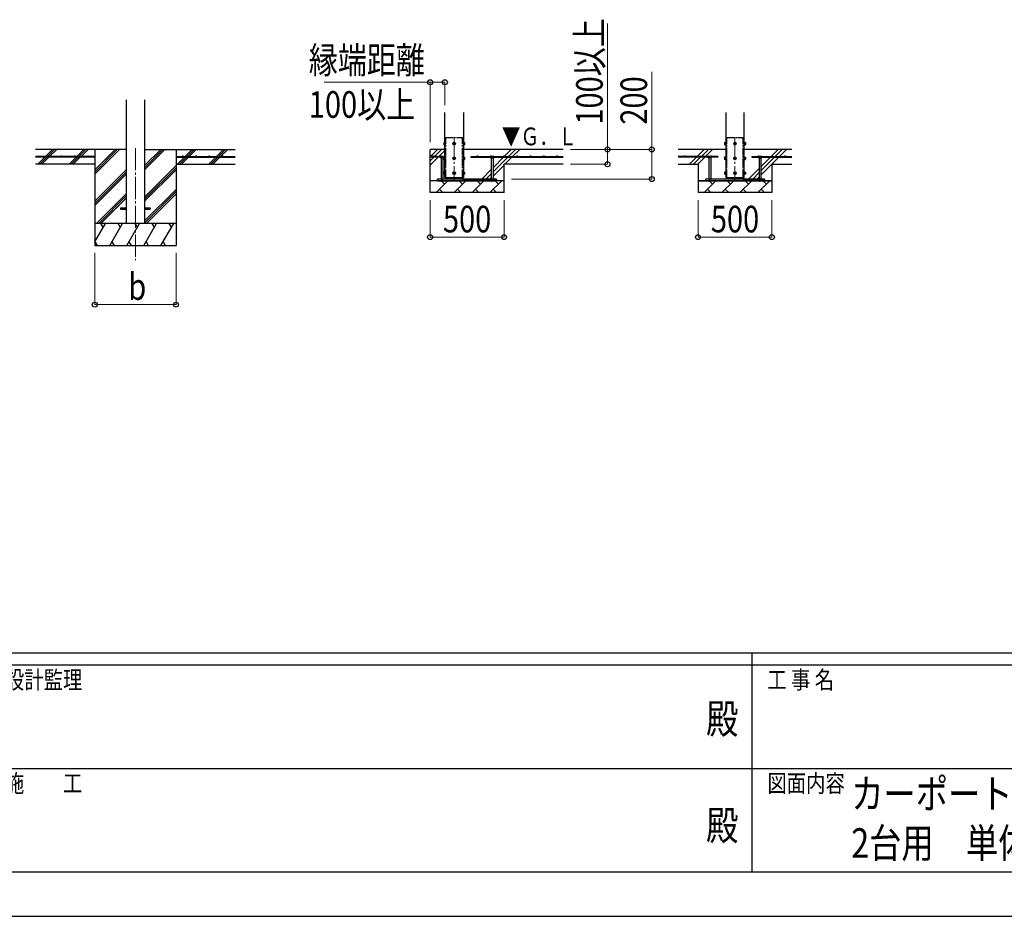
# Model space of a CAD drawing. Units: millimetres. Extents: x 0 to 33640, y 0 to 23760.
# Drawn here: x 11847 to 18508, y 0 to 6067 of the extents above; entities that cross this region are included whole.
import ezdxf
from ezdxf.enums import TextEntityAlignment as Align

# ---------------------------------------------------------------- set-up
doc = ezdxf.new("R2010")
doc.units = ezdxf.units.MM
doc.header["$PDMODE"] = 64
doc.header["$PDSIZE"] = 0.05
doc.linetypes.add('YCENTER_1', pattern=[13, 10, -1, 1, -1])
doc.linetypes.add('YDIVIDE_1', pattern=[15, 10, -1, 1, -1, 1, -1])
for name, color, linetype, lineweight in [('USER1', 3, 'Continuous', 13), ('YKK_11', 7, 'Continuous', 30), ('YKK_12', 2, 'Continuous', 13), ('YKK_13', 4, 'Continuous', 30), ('YKK_A1', 4, 'Continuous', 30), ('YKK_D', 6, 'Continuous', 13), ('YKK_ZWAK', 7, 'Continuous', 30)]:
    doc.layers.add(name, color=color, linetype=linetype, lineweight=lineweight)
doc.styles.add('text-b', font='extslim2.shx', dxfattribs={"width": 0.8, "bigfont": 'extfont2.shx'})

msp = doc.modelspace()

# ---------------------------------------------------------------- linework, layer by layer
at = {"layer": 'YKK_11'}
for p, q in [((16435.9, 4976.5), (16485.9, 4976.5)), ((16935.9, 4976.5), (16885.9, 4976.5))]:
    msp.add_line(p, q, dxfattribs=at)
at = {"layer": 'YKK_12', "linetype": 'YCENTER_1', "ltscale": 15}
for p, q in [((14785.9, 5271), (14785.9, 4971)), ((16685.9, 5271), (16685.9, 4971)), ((12629.3, 5197.7), (12629.3, 4438.5))]:
    msp.add_line(p, q, dxfattribs=at)
at = {"layer": 'YKK_13', "linetype": 'YDIVIDE_1', "ltscale": 5}
for p, q in [((14729.9, 4998.5), (14729.9, 5268.5)), ((14729.9, 5268.5), (14841.9, 5268.5)), ((14841.9, 4998.5), (14841.9, 5268.5)), ((16629.9, 4998.5), (16629.9, 5268.5)), ((16629.9, 5268.5), (16741.9, 5268.5)), ((16741.9, 4998.5), (16741.9, 5268.5))]:
    msp.add_line(p, q, dxfattribs=at)
at = {"layer": 'YKK_13', "linetype": 'Continuous', "ltscale": 0.5}
for p, q in [((14715.2, 5235), (14715.8, 5236)), ((14715.2, 5235), (14715.2, 5222)), ((14715.2, 5222), (14715.8, 5221)), ((14720.7, 5236), (14715.8, 5236)), ((14720.7, 5232.3), (14715.8, 5232.3)), ((14720.7, 5224.8), (14715.8, 5224.8)), ((14720.7, 5221), (14715.8, 5221)), ((14720.7, 5236), (14720.7, 5221)), ((14722.3, 5235.5), (14720.7, 5235.5)), ((14720.7, 5229), (14722.3, 5229)), ((14720.7, 5228), (14722.3, 5228)), ((14720.7, 5221.5), (14722.3, 5221.5)), ((14723.4, 5237), (14722.3, 5237)), ((14722.3, 5237), (14722.3, 5220)), ((14722.3, 5220), (14723.4, 5220)), ((14785.9, 5236), (14779.4, 5232.3)), ((14779.4, 5232.3), (14779.4, 5224.8)), ((14779.4, 5224.8), (14785.9, 5221)), ((14792.4, 5232.3), (14785.9, 5236)), ((14785.9, 5221), (14792.4, 5224.8)), ((14792.4, 5224.8), (14792.4, 5232.3)), ((14848.4, 5237), (14849.5, 5237)), ((14849.5, 5220), (14848.4, 5220)), ((14849.5, 5237), (14849.5, 5220)), ((14849.5, 5235.6), (14851.1, 5235.6)), ((14851.1, 5229), (14849.5, 5229)), ((14851.1, 5228), (14849.5, 5228)), ((14851.1, 5221.5), (14849.5, 5221.5)), ((14851.1, 5236), (14856, 5236)), ((14851.1, 5236), (14851.1, 5221)), ((14851.1, 5232.3), (14856, 5232.3)), ((14851.1, 5224.8), (14856, 5224.8)), ((14851.1, 5221), (14856, 5221)), ((14856.6, 5235), (14856, 5236)), ((14856.6, 5222), (14856, 5221)), ((14856.6, 5235), (14856.6, 5222)), ((16615.2, 5235), (16615.8, 5236)), ((16615.2, 5235), (16615.2, 5222)), ((16615.2, 5222), (16615.8, 5221)), ((16620.7, 5236), (16615.8, 5236)), ((16620.7, 5232.3), (16615.8, 5232.3)), ((16620.7, 5224.8), (16615.8, 5224.8)), ((16620.7, 5221), (16615.8, 5221)), ((16620.7, 5236), (16620.7, 5221)), ((16622.3, 5235.5), (16620.7, 5235.5)), ((16620.7, 5229), (16622.3, 5229)), ((16620.7, 5228), (16622.3, 5228)), ((16620.7, 5221.5), (16622.3, 5221.5)), ((16623.4, 5237), (16622.3, 5237)), ((16622.3, 5237), (16622.3, 5220)), ((16622.3, 5220), (16623.4, 5220)), ((16685.9, 5236), (16679.4, 5232.3)), ((16679.4, 5232.3), (16679.4, 5224.8)), ((16679.4, 5224.8), (16685.9, 5221)), ((16692.4, 5232.3), (16685.9, 5236)), ((16685.9, 5221), (16692.4, 5224.8)), ((16692.4, 5224.8), (16692.4, 5232.3)), ((16748.4, 5237), (16749.5, 5237)), ((16749.5, 5220), (16748.4, 5220)), ((16749.5, 5237), (16749.5, 5220)), ((16749.5, 5235.6), (16751.1, 5235.6)), ((16751.1, 5229), (16749.5, 5229)), ((16751.1, 5228), (16749.5, 5228)), ((16751.1, 5221.5), (16749.5, 5221.5)), ((16751.1, 5236), (16756, 5236)), ((16751.1, 5236), (16751.1, 5221)), ((16751.1, 5232.3), (16756, 5232.3)), ((16751.1, 5224.8), (16756, 5224.8)), ((16751.1, 5221), (16756, 5221)), ((16756.6, 5235), (16756, 5236)), ((16756.6, 5222), (16756, 5221)), ((16756.6, 5235), (16756.6, 5222)), ((14715.2, 5135), (14715.8, 5136)), ((14715.2, 5135), (14715.2, 5122)), ((14720.7, 5136), (14715.8, 5136)), ((14720.7, 5132.3), (14715.8, 5132.3)), ((14720.7, 5136), (14720.7, 5121)), ((14722.3, 5135.5), (14720.7, 5135.5)), ((14723.4, 5137), (14722.3, 5137)), ((14722.3, 5137), (14722.3, 5120)), ((14785.9, 5136), (14779.4, 5132.3)), ((14779.4, 5132.3), (14779.4, 5124.8)), ((14792.4, 5132.3), (14785.9, 5136)), ((14792.4, 5124.8), (14792.4, 5132.3)), ((14848.4, 5137), (14849.5, 5137)), ((14849.5, 5137), (14849.5, 5120)), ((14849.5, 5135.6), (14851.1, 5135.6)), ((14851.1, 5136), (14856, 5136)), ((14851.1, 5136), (14851.1, 5121)), ((14851.1, 5132.3), (14856, 5132.3)), ((14856.6, 5135), (14856, 5136)), ((14856.6, 5135), (14856.6, 5122)), ((16615.2, 5135), (16615.8, 5136)), ((16615.2, 5135), (16615.2, 5122)), ((16620.7, 5136), (16615.8, 5136)), ((16620.7, 5132.3), (16615.8, 5132.3)), ((16620.7, 5136), (16620.7, 5121)), ((16622.3, 5135.5), (16620.7, 5135.5)), ((16623.4, 5137), (16622.3, 5137)), ((16622.3, 5137), (16622.3, 5120)), ((16685.9, 5136), (16679.4, 5132.3)), ((16679.4, 5132.3), (16679.4, 5124.8)), ((16692.4, 5132.3), (16685.9, 5136)), ((16692.4, 5124.8), (16692.4, 5132.3)), ((16748.4, 5137), (16749.5, 5137)), ((16749.5, 5137), (16749.5, 5120)), ((16749.5, 5135.6), (16751.1, 5135.6)), ((16751.1, 5136), (16756, 5136)), ((16751.1, 5136), (16751.1, 5121)), ((16751.1, 5132.3), (16756, 5132.3)), ((16756.6, 5135), (16756, 5136)), ((16756.6, 5135), (16756.6, 5122)), ((14715.2, 5122), (14715.8, 5121)), ((14720.7, 5124.8), (14715.8, 5124.8)), ((14720.7, 5121), (14715.8, 5121)), ((14720.7, 5129), (14722.3, 5129)), ((14720.7, 5128), (14722.3, 5128)), ((14720.7, 5121.5), (14722.3, 5121.5)), ((14722.3, 5120), (14723.4, 5120)), ((14779.4, 5124.8), (14785.9, 5121)), ((14785.9, 5121), (14792.4, 5124.8)), ((14849.5, 5120), (14848.4, 5120)), ((14851.1, 5129), (14849.5, 5129)), ((14851.1, 5128), (14849.5, 5128)), ((14851.1, 5121.5), (14849.5, 5121.5)), ((14851.1, 5124.8), (14856, 5124.8)), ((14851.1, 5121), (14856, 5121)), ((14856.6, 5122), (14856, 5121)), ((16615.2, 5122), (16615.8, 5121)), ((16620.7, 5124.8), (16615.8, 5124.8)), ((16620.7, 5121), (16615.8, 5121)), ((16620.7, 5129), (16622.3, 5129)), ((16620.7, 5128), (16622.3, 5128)), ((16620.7, 5121.5), (16622.3, 5121.5)), ((16622.3, 5120), (16623.4, 5120)), ((16679.4, 5124.8), (16685.9, 5121)), ((16685.9, 5121), (16692.4, 5124.8)), ((16749.5, 5120), (16748.4, 5120)), ((16751.1, 5129), (16749.5, 5129)), ((16751.1, 5128), (16749.5, 5128)), ((16751.1, 5121.5), (16749.5, 5121.5)), ((16751.1, 5124.8), (16756, 5124.8)), ((16751.1, 5121), (16756, 5121)), ((16756.6, 5122), (16756, 5121)), ((14715.2, 5035), (14715.8, 5036)), ((14715.2, 5035), (14715.2, 5022)), ((14715.2, 5022), (14715.8, 5021)), ((14720.7, 5036), (14715.8, 5036)), ((14720.7, 5032.3), (14715.8, 5032.3)), ((14720.7, 5024.8), (14715.8, 5024.8)), ((14720.7, 5021), (14715.8, 5021)), ((14720.7, 5036), (14720.7, 5021)), ((14722.3, 5035.5), (14720.7, 5035.5)), ((14720.7, 5029), (14722.3, 5029)), ((14720.7, 5028), (14722.3, 5028)), ((14720.7, 5021.5), (14722.3, 5021.5)), ((14723.4, 5037), (14722.3, 5037)), ((14722.3, 5037), (14722.3, 5020)), ((14722.3, 5020), (14723.4, 5020)), ((14785.9, 5036), (14779.4, 5032.3)), ((14779.4, 5032.3), (14779.4, 5024.8)), ((14779.4, 5024.8), (14785.9, 5021)), ((14792.4, 5032.3), (14785.9, 5036)), ((14785.9, 5021), (14792.4, 5024.8)), ((14792.4, 5024.8), (14792.4, 5032.3)), ((14848.4, 5037), (14849.5, 5037)), ((14849.5, 5020), (14848.4, 5020)), ((14849.5, 5037), (14849.5, 5020)), ((14849.5, 5035.6), (14851.1, 5035.6)), ((14851.1, 5029), (14849.5, 5029)), ((14851.1, 5028), (14849.5, 5028)), ((14851.1, 5021.5), (14849.5, 5021.5)), ((14851.1, 5036), (14856, 5036)), ((14851.1, 5036), (14851.1, 5021)), ((14851.1, 5032.3), (14856, 5032.3)), ((14851.1, 5024.8), (14856, 5024.8)), ((14851.1, 5021), (14856, 5021)), ((14856.6, 5035), (14856, 5036)), ((14856.6, 5022), (14856, 5021)), ((14856.6, 5035), (14856.6, 5022)), ((16615.2, 5035), (16615.8, 5036)), ((16615.2, 5035), (16615.2, 5022)), ((16615.2, 5022), (16615.8, 5021)), ((16620.7, 5036), (16615.8, 5036)), ((16620.7, 5032.3), (16615.8, 5032.3)), ((16620.7, 5024.8), (16615.8, 5024.8)), ((16620.7, 5021), (16615.8, 5021)), ((16620.7, 5036), (16620.7, 5021)), ((16622.3, 5035.5), (16620.7, 5035.5)), ((16620.7, 5029), (16622.3, 5029)), ((16620.7, 5028), (16622.3, 5028)), ((16620.7, 5021.5), (16622.3, 5021.5)), ((16623.4, 5037), (16622.3, 5037)), ((16622.3, 5037), (16622.3, 5020)), ((16622.3, 5020), (16623.4, 5020)), ((16685.9, 5036), (16679.4, 5032.3)), ((16679.4, 5032.3), (16679.4, 5024.8)), ((16679.4, 5024.8), (16685.9, 5021)), ((16692.4, 5032.3), (16685.9, 5036)), ((16685.9, 5021), (16692.4, 5024.8)), ((16692.4, 5024.8), (16692.4, 5032.3)), ((16748.4, 5037), (16749.5, 5037)), ((16749.5, 5020), (16748.4, 5020)), ((16749.5, 5037), (16749.5, 5020)), ((16749.5, 5035.6), (16751.1, 5035.6)), ((16751.1, 5029), (16749.5, 5029)), ((16751.1, 5028), (16749.5, 5028)), ((16751.1, 5021.5), (16749.5, 5021.5)), ((16751.1, 5036), (16756, 5036)), ((16751.1, 5036), (16751.1, 5021)), ((16751.1, 5032.3), (16756, 5032.3)), ((16751.1, 5024.8), (16756, 5024.8)), ((16751.1, 5021), (16756, 5021)), ((16756.6, 5035), (16756, 5036)), ((16756.6, 5022), (16756, 5021)), ((16756.6, 5035), (16756.6, 5022))]:
    msp.add_line(p, q, dxfattribs=at)
at = {"layer": 'YKK_13'}
for p, q in [((14720.7, 5229), (14720.7, 5235.5)), ((14720.7, 5221.5), (14720.7, 5228)), ((14722.3, 5229), (14722.3, 5235.5)), ((14722.3, 5221.5), (14722.3, 5228)), ((14849.5, 5229), (14849.5, 5235.6)), ((14849.5, 5221.5), (14849.5, 5228)), ((14851.1, 5229), (14851.1, 5235.6)), ((14851.1, 5221.5), (14851.1, 5228)), ((16620.7, 5229), (16620.7, 5235.5)), ((16620.7, 5221.5), (16620.7, 5228)), ((16622.3, 5229), (16622.3, 5235.5)), ((16622.3, 5221.5), (16622.3, 5228)), ((16749.5, 5229), (16749.5, 5235.6)), ((16749.5, 5221.5), (16749.5, 5228)), ((16751.1, 5229), (16751.1, 5235.6)), ((16751.1, 5221.5), (16751.1, 5228)), ((14720.7, 5129), (14720.7, 5135.5)), ((14722.3, 5129), (14722.3, 5135.5)), ((14849.5, 5129), (14849.5, 5135.6)), ((14851.1, 5129), (14851.1, 5135.6)), ((16620.7, 5129), (16620.7, 5135.5)), ((16622.3, 5129), (16622.3, 5135.5)), ((16749.5, 5129), (16749.5, 5135.6)), ((16751.1, 5129), (16751.1, 5135.6)), ((14720.7, 5121.5), (14720.7, 5128)), ((14722.3, 5121.5), (14722.3, 5128)), ((14849.5, 5121.5), (14849.5, 5128)), ((14851.1, 5121.5), (14851.1, 5128)), ((16620.7, 5121.5), (16620.7, 5128)), ((16622.3, 5121.5), (16622.3, 5128)), ((16749.5, 5121.5), (16749.5, 5128)), ((16751.1, 5121.5), (16751.1, 5128)), ((14720.7, 5029), (14720.7, 5035.5)), ((14720.7, 5021.5), (14720.7, 5028)), ((14722.3, 5029), (14722.3, 5035.5)), ((14722.3, 5021.5), (14722.3, 5028)), ((14729.9, 4988.5), (14729.9, 4998.5)), ((14841.9, 4988.5), (14841.9, 4998.5)), ((14849.5, 5029), (14849.5, 5035.6)), ((14849.5, 5021.5), (14849.5, 5028)), ((14851.1, 5029), (14851.1, 5035.6)), ((14851.1, 5021.5), (14851.1, 5028)), ((16620.7, 5029), (16620.7, 5035.5)), ((16620.7, 5021.5), (16620.7, 5028)), ((16622.3, 5029), (16622.3, 5035.5)), ((16622.3, 5021.5), (16622.3, 5028)), ((16629.9, 4988.5), (16629.9, 4998.5)), ((16741.9, 4988.5), (16741.9, 4998.5)), ((16749.5, 5029), (16749.5, 5035.6)), ((16749.5, 5021.5), (16749.5, 5028)), ((16751.1, 5029), (16751.1, 5035.6)), ((16751.1, 5021.5), (16751.1, 5028))]:
    msp.add_line(p, q, dxfattribs=at)
at = {"layer": 'YKK_13', "linetype": 'Continuous'}
for p, q in [((14693.9, 5141), (14692.4, 5140.2)), ((14692.4, 5133), (14692.4, 5140.2)), ((14714.3, 5133), (14692.4, 5133)), ((14693.9, 5141), (14712.9, 5141)), ((14697.4, 5133), (14697.4, 4988.5)), ((14697.9, 5133), (14697.9, 5140.2)), ((14708.9, 5133), (14708.9, 5140.2)), ((14709.4, 5133), (14709.4, 4988.5)), ((14712.9, 5141), (14714.3, 5140.2)), ((14714.3, 5133), (14714.3, 5140.2)), ((15033.9, 5141), (15032.4, 5140.2)), ((15032.4, 5133), (15032.4, 5140.2)), ((15032.4, 5133), (15054.3, 5133)), ((15052.9, 5141), (15033.9, 5141)), ((15037.4, 5133), (15037.4, 4988.5)), ((15037.9, 5133), (15037.9, 5140.2)), ((15048.9, 5133), (15048.9, 5140.2)), ((15049.4, 5133), (15049.4, 4988.5)), ((15052.9, 5141), (15054.3, 5140.2)), ((15054.3, 5133), (15054.3, 5140.2)), ((16506.4, 5141), (16504.9, 5140.2)), ((16504.9, 5133), (16504.9, 5140.2)), ((16526.8, 5133), (16504.9, 5133)), ((16506.4, 5141), (16525.4, 5141)), ((16509.9, 5133), (16509.9, 4988.5)), ((16510.4, 5133), (16510.4, 5140.2)), ((16521.4, 5133), (16521.4, 5140.2)), ((16521.9, 5133), (16521.9, 4988.5)), ((16525.4, 5141), (16526.8, 5140.2)), ((16526.8, 5133), (16526.8, 5140.2)), ((16846.4, 5141), (16844.9, 5140.2)), ((16844.9, 5133), (16844.9, 5140.2)), ((16844.9, 5133), (16866.8, 5133)), ((16865.4, 5141), (16846.4, 5141)), ((16849.9, 5133), (16849.9, 4988.5)), ((16850.4, 5133), (16850.4, 5140.2)), ((16861.4, 5133), (16861.4, 5140.2)), ((16861.9, 5133), (16861.9, 4988.5)), ((16865.4, 5141), (16866.8, 5140.2)), ((16866.8, 5133), (16866.8, 5140.2)), ((14697.4, 4988.5), (14709.4, 4988.5)), ((14697.4, 4976.5), (14697.4, 4975)), ((14697.4, 4975), (14699.4, 4973)), ((14697.4, 4975), (14709.4, 4975)), ((14699.4, 4973), (14707.4, 4973)), ((14709.4, 4975), (14707.4, 4973)), ((14709.4, 4976.5), (14709.4, 4975)), ((15049.4, 4988.5), (15037.4, 4988.5)), ((15037.4, 4976.5), (15037.4, 4975)), ((15049.4, 4975), (15037.4, 4975)), ((15037.4, 4975), (15039.4, 4973)), ((15047.4, 4973), (15039.4, 4973)), ((15049.4, 4975), (15047.4, 4973)), ((15049.4, 4976.5), (15049.4, 4975)), ((16509.9, 4988.5), (16521.9, 4988.5)), ((16509.9, 4976.5), (16509.9, 4975)), ((16509.9, 4975), (16511.9, 4973)), ((16509.9, 4975), (16521.9, 4975)), ((16511.9, 4973), (16519.9, 4973)), ((16521.9, 4975), (16519.9, 4973)), ((16521.9, 4976.5), (16521.9, 4975)), ((16861.9, 4988.5), (16849.9, 4988.5)), ((16849.9, 4976.5), (16849.9, 4975)), ((16861.9, 4975), (16849.9, 4975)), ((16849.9, 4975), (16851.9, 4973)), ((16859.9, 4973), (16851.9, 4973)), ((16861.9, 4975), (16859.9, 4973)), ((16861.9, 4976.5), (16861.9, 4975))]:
    msp.add_line(p, q, dxfattribs=at)
at = {"layer": 'YKK_13', "ltscale": 5}
for p, q in [((15073.4, 4988.5), (14673.4, 4988.5)), ((14673.4, 4976.5), (14673.4, 4988.5)), ((14673.4, 4976.5), (15073.4, 4976.5)), ((15073.4, 4976.5), (15073.4, 4988.5)), ((16885.9, 4988.5), (16485.9, 4988.5)), ((16485.9, 4988.5), (16485.9, 4976.5)), ((16485.9, 4976.5), (16885.9, 4976.5)), ((16885.9, 4976.5), (16885.9, 4988.5))]:
    msp.add_line(p, q, dxfattribs=at)
at = {"layer": 'YKK_13', "ltscale": 20}
for p, q in [((12529.3, 4793), (12529.3, 4784)), ((12529.3, 4793), (12566.8, 4793)), ((12529.3, 4784), (12566.8, 4784)), ((12691.8, 4793), (12729.3, 4793)), ((12691.8, 4784), (12729.3, 4784)), ((12729.3, 4793), (12729.3, 4784))]:
    msp.add_line(p, q, dxfattribs=at)
at = {"layer": 'YKK_13', "linetype": 'Continuous', "ltscale": 0.5}
for centre, radius in [((14785.9, 5228.5), 8.5), ((14785.9, 5228.5), 6.5), ((16685.9, 5228.5), 8.5), ((16685.9, 5228.5), 6.5), ((14785.9, 5128.5), 8.5), ((14785.9, 5128.5), 6.5), ((16685.9, 5128.5), 8.5), ((16685.9, 5128.5), 6.5), ((14785.9, 5028.5), 8.5), ((14785.9, 5028.5), 6.5), ((16685.9, 5028.5), 8.5), ((16685.9, 5028.5), 6.5)]:
    msp.add_circle(centre, radius, dxfattribs=at)
for centre, radius, start, end in [((14718.5, 5234.1), 3.3, 145.51973, 214.48027), ((14727.6, 5228.5), 12.4, 162.41205, 197.58795), ((14718.5, 5222.9), 3.32, 145.61575, 214.38425), ((14785.9, 5228.5), 7.05, 157.21814, 202.78186), ((14785.9, 5228.5), 7.05, 97.21814, 142.78186), ((14785.9, 5228.5), 7.05, 217.21814, 262.78186), ((14785.9, 5228.5), 7.05, 37.21814, 82.78186), ((14785.9, 5228.5), 7.05, 277.21814, 322.78186), ((14785.9, 5228.5), 7.05, 337.21814, 22.78186), ((14853.3, 5234.1), 3.32, 325.61575, 34.38425), ((14844.2, 5228.5), 12.4, 342.41205, 17.58795), ((14853.3, 5222.9), 3.32, 325.61575, 34.38425), ((16618.5, 5234.1), 3.3, 145.51973, 214.48027), ((16627.6, 5228.5), 12.4, 162.41205, 197.58795), ((16618.5, 5222.9), 3.32, 145.61575, 214.38425), ((16685.9, 5228.5), 7.05, 157.21814, 202.78186), ((16685.9, 5228.5), 7.05, 97.21814, 142.78186), ((16685.9, 5228.5), 7.05, 217.21814, 262.78186), ((16685.9, 5228.5), 7.05, 37.21814, 82.78186), ((16685.9, 5228.5), 7.05, 277.21814, 322.78186), ((16685.9, 5228.5), 7.05, 337.21814, 22.78186), ((16753.3, 5234.1), 3.32, 325.61575, 34.38425), ((16744.2, 5228.5), 12.4, 342.41205, 17.58795), ((16753.3, 5222.9), 3.32, 325.61575, 34.38425), ((14718.5, 5134.1), 3.3, 145.51973, 214.48027), ((14727.6, 5128.5), 12.4, 162.41205, 197.58795), ((14785.9, 5128.5), 7.05, 157.21814, 202.78186), ((14785.9, 5128.5), 7.05, 97.21814, 142.78186), ((14785.9, 5128.5), 7.05, 37.21814, 82.78186), ((14785.9, 5128.5), 7.05, 337.21814, 22.78186), ((14853.3, 5134.1), 3.32, 325.61575, 34.38425), ((14844.2, 5128.5), 12.4, 342.41205, 17.58795), ((16618.5, 5134.1), 3.3, 145.51973, 214.48027), ((16627.6, 5128.5), 12.4, 162.41205, 197.58795), ((16685.9, 5128.5), 7.05, 157.21814, 202.78186), ((16685.9, 5128.5), 7.05, 97.21814, 142.78186), ((16685.9, 5128.5), 7.05, 37.21814, 82.78186), ((16685.9, 5128.5), 7.05, 337.21814, 22.78186), ((16753.3, 5134.1), 3.32, 325.61575, 34.38425), ((16744.2, 5128.5), 12.4, 342.41205, 17.58795), ((14718.5, 5122.9), 3.32, 145.61575, 214.38425), ((14785.9, 5128.5), 7.05, 217.21814, 262.78186), ((14785.9, 5128.5), 7.05, 277.21814, 322.78186), ((14853.3, 5122.9), 3.32, 325.61575, 34.38425), ((16618.5, 5122.9), 3.32, 145.61575, 214.38425), ((16685.9, 5128.5), 7.05, 217.21814, 262.78186), ((16685.9, 5128.5), 7.05, 277.21814, 322.78186), ((16753.3, 5122.9), 3.32, 325.61575, 34.38425), ((14718.5, 5034.1), 3.3, 145.51973, 214.48027), ((14727.6, 5028.5), 12.4, 162.41205, 197.58795), ((14718.5, 5022.9), 3.32, 145.61575, 214.38425), ((14785.9, 5028.5), 7.05, 157.21814, 202.78186), ((14785.9, 5028.5), 7.05, 97.21814, 142.78186), ((14785.9, 5028.5), 7.05, 217.21814, 262.78186), ((14785.9, 5028.5), 7.05, 37.21814, 82.78186), ((14785.9, 5028.5), 7.05, 277.21814, 322.78186), ((14785.9, 5028.5), 7.05, 337.21814, 22.78186), ((14853.3, 5034.1), 3.32, 325.61575, 34.38425), ((14844.2, 5028.5), 12.4, 342.41205, 17.58795), ((14853.3, 5022.9), 3.32, 325.61575, 34.38425), ((16618.5, 5034.1), 3.3, 145.51973, 214.48027), ((16627.6, 5028.5), 12.4, 162.41205, 197.58795), ((16618.5, 5022.9), 3.32, 145.61575, 214.38425), ((16685.9, 5028.5), 7.05, 157.21814, 202.78186), ((16685.9, 5028.5), 7.05, 97.21814, 142.78186), ((16685.9, 5028.5), 7.05, 217.21814, 262.78186), ((16685.9, 5028.5), 7.05, 37.21814, 82.78186), ((16685.9, 5028.5), 7.05, 277.21814, 322.78186), ((16685.9, 5028.5), 7.05, 337.21814, 22.78186), ((16753.3, 5034.1), 3.32, 325.61575, 34.38425), ((16744.2, 5028.5), 12.4, 342.41205, 17.58795), ((16753.3, 5022.9), 3.32, 325.61575, 34.38425)]:
    msp.add_arc(centre, radius, start, end, dxfattribs=at)
at = {"layer": 'YKK_13', "linetype": 'Continuous'}
for centre, radius, start, end in [((14695.1, 5136.1), 4.86, 55.61575, 124.38425), ((14703.4, 5122.9), 18.2, 72.41205, 107.58795), ((14711.6, 5136.1), 4.86, 55.61575, 124.38425), ((15035.1, 5136.1), 4.86, 55.61575, 124.38425), ((15043.4, 5122.9), 18.2, 72.41205, 107.58795), ((15051.6, 5136.1), 4.86, 55.61575, 124.38425), ((16507.6, 5136.1), 4.86, 55.61575, 124.38425), ((16515.9, 5122.9), 18.2, 72.41205, 107.58795), ((16524.1, 5136.1), 4.86, 55.61575, 124.38425), ((16847.6, 5136.1), 4.86, 55.61575, 124.38425), ((16855.9, 5122.9), 18.2, 72.41205, 107.58795), ((16864.1, 5136.1), 4.86, 55.61575, 124.38425)]:
    msp.add_arc(centre, radius, start, end, dxfattribs=at)
at = {"layer": 'YKK_A1', "ltscale": 20}
for p, q in [((12566.8, 5524.9), (12566.8, 4688.5)), ((12691.8, 5524.9), (12691.8, 4688.5))]:
    msp.add_line(p, q, dxfattribs=at)
at = {"layer": 'YKK_A1'}
for p, q in [((14723.4, 4998.5), (14723.4, 5438.5)), ((14848.4, 5438.5), (14848.4, 4998.5)), ((16623.4, 5438.5), (16623.4, 4998.5)), ((16748.4, 4998.5), (16748.4, 5438.5)), ((12566.8, 5188.5), (11954.3, 5188.5)), ((12354.3, 5141), (11954.3, 5141)), ((12354.3, 5136), (11954.3, 5136)), ((11968.6, 5088.5), (12016.1, 5136)), ((11982.7, 5088.5), (12030.2, 5136)), ((11996.9, 5088.5), (12044.4, 5136)), ((12021.1, 5141), (12068.6, 5188.5)), ((12035.2, 5141), (12036.9, 5142.7)), ((12040.1, 5145.9), (12082.7, 5188.5)), ((12049.4, 5141), (12096.9, 5188.5)), ((12182.1, 5089.9), (12228.2, 5136)), ((12194.9, 5088.5), (12242.4, 5136)), ((12209, 5088.5), (12256.5, 5136)), ((12233.2, 5141), (12280.7, 5188.5)), ((12247.4, 5141), (12294.9, 5188.5)), ((12261.5, 5141), (12309, 5188.5)), ((12354.3, 5188.5), (12354.3, 4538.5)), ((12354.3, 5021.6), (12521.2, 5188.5)), ((12354.3, 5035.8), (12507, 5188.5)), ((12354.3, 5049.9), (12492.9, 5188.5)), ((12354.3, 5141), (12354.3, 5136)), ((12691.8, 5050.8), (12829.5, 5188.5)), ((12691.8, 5064.9), (12815.4, 5188.5)), ((12691.8, 5079), (12801.2, 5188.5)), ((12691.8, 5188.5), (13304.3, 5188.5)), ((12904.3, 5188.5), (12904.3, 4538.5)), ((12904.3, 5141), (13304.3, 5141)), ((12904.3, 5141), (12904.3, 5136)), ((12904.3, 5136), (13304.3, 5136)), ((12913.4, 5088.5), (12960.9, 5136)), ((12927.5, 5088.5), (12975, 5136)), ((12941.7, 5088.5), (12989.2, 5136)), ((12965.9, 5141), (13013.4, 5188.5)), ((12980, 5141), (13027.5, 5188.5)), ((12994.2, 5141), (13041.7, 5188.5)), ((13125.5, 5088.5), (13173, 5136)), ((13139.6, 5088.5), (13187.1, 5136)), ((13153.8, 5088.5), (13201.3, 5136)), ((13178, 5141), (13225.5, 5188.5)), ((13192.1, 5141), (13239.6, 5188.5)), ((13206.3, 5141), (13253.8, 5188.5)), ((14723.4, 5188.5), (14623.4, 5188.5)), ((14623.4, 4896.5), (14623.4, 5188.5)), ((14673.4, 5141), (14623.4, 5141)), ((14673.4, 5136), (14623.4, 5136)), ((14673.4, 5141), (14673.4, 5136)), ((15523.4, 5188.5), (14848.4, 5188.5)), ((14898.4, 5141), (15523.4, 5141)), ((14898.4, 5141), (14898.4, 5136)), ((14898.4, 5136), (15032.4, 5136)), ((15054.3, 5136), (15523.4, 5136)), ((16623.4, 5188.5), (16300.7, 5188.5)), ((16570.9, 5141), (16300.7, 5141)), ((16504.9, 5136), (16300.7, 5136)), ((16570.9, 5136), (16526.8, 5136)), ((16570.9, 5141), (16570.9, 5136)), ((17071, 5188.5), (16748.4, 5188.5)), ((16800.9, 5141), (17071, 5141)), ((16800.9, 5141), (16800.9, 5136)), ((16800.9, 5136), (16844.9, 5136)), ((16866.8, 5136), (17071, 5136)), ((12691.8, 4866.9), (12904.3, 5079.4)), ((12691.8, 4852.8), (12904.3, 5065.3)), ((15123.4, 4896.5), (15123.4, 5088.5)), ((15523.4, 5088.5), (15123.4, 5088.5)), ((16300.7, 5088.5), (16435.9, 5088.5)), ((16435.9, 5088.5), (16435.9, 4896.5)), ((16935.9, 5088.5), (17071, 5088.5)), ((16935.9, 5088.5), (16935.9, 4896.5)), ((12354.3, 4837.8), (12566.8, 5050.3)), ((12354.3, 4823.6), (12566.8, 5036.1)), ((12354.3, 4809.5), (12566.8, 5022)), ((12691.8, 4838.6), (12904.3, 5051.1)), ((14723.4, 4998.5), (14848.4, 4998.5)), ((16623.4, 4998.5), (16748.4, 4998.5)), ((15123.4, 4976.5), (14623.4, 4976.5)), ((14729.9, 4988.5), (14673.4, 4988.5)), ((14673.4, 4988.5), (14673.4, 4976.5)), ((14841.9, 4988.5), (15073.4, 4988.5)), ((15073.4, 4988.5), (15073.4, 4976.5)), ((16485.9, 4976.5), (16435.9, 4976.5)), ((16935.9, 4976.5), (16435.9, 4976.5)), ((16629.9, 4988.5), (16485.9, 4988.5)), ((16485.9, 4988.5), (16485.9, 4976.5)), ((16741.9, 4988.5), (16885.9, 4988.5)), ((16885.9, 4988.5), (16885.9, 4976.5)), ((16885.9, 4976.5), (16935.9, 4976.5)), ((12367.1, 4688.5), (12566.8, 4888.1)), ((12381.3, 4688.5), (12566.8, 4874)), ((12691.8, 4704.8), (12904.3, 4917.3)), ((12691.8, 4690.6), (12904.3, 4903.1)), ((12703.8, 4688.5), (12904.3, 4889)), ((15123.4, 4896.5), (14623.4, 4896.5)), ((16935.9, 4896.5), (16435.9, 4896.5)), ((12395.4, 4688.5), (12566.8, 4859.9)), ((12904.3, 4688.5), (12354.3, 4688.5)), ((12354.3, 4563.1), (12426.7, 4688.5)), ((12411.7, 4662.5), (12396.7, 4688.5)), ((12455.6, 4538.5), (12542.2, 4688.5)), ((12527.2, 4662.5), (12512.2, 4688.5)), ((12571, 4538.5), (12657.6, 4688.5)), ((12642.6, 4662.5), (12627.6, 4688.5)), ((12686.5, 4538.5), (12773.1, 4688.5)), ((12758.1, 4662.5), (12743.1, 4688.5)), ((12802, 4538.5), (12888.6, 4688.5)), ((12873.6, 4662.5), (12858.6, 4688.5)), ((12354.3, 4538.5), (12904.3, 4538.5)), ((12355.1, 4564.5), (12370.1, 4538.5)), ((12470.6, 4564.5), (12485.6, 4538.5)), ((12586, 4564.5), (12601, 4538.5)), ((12701.5, 4564.5), (12716.5, 4538.5)), ((12817, 4564.5), (12832, 4538.5))]:
    msp.add_line(p, q, dxfattribs=at)
at = {"layer": 'YKK_A1', "linetype": 'Continuous', "ltscale": 25}
for p, q in [((14623.4, 5082.5), (14723.4, 5182.5)), ((14623.4, 5110.8), (14648.6, 5136)), ((14625.3, 5141), (14672.8, 5188.5)), ((14653.6, 5141), (14701.1, 5188.5)), ((15049.4, 5036.8), (15148.6, 5136)), ((15049.4, 5065.1), (15120.3, 5136)), ((15125.3, 5141), (15172.8, 5188.5)), ((15129.4, 5088.5), (15176.9, 5136)), ((15153.6, 5141), (15201.1, 5188.5)), ((15181.9, 5141), (15229.4, 5188.5)), ((16378.2, 5088.5), (16425.7, 5136)), ((16406.4, 5088.5), (16453.9, 5136)), ((16430.7, 5141), (16433.4, 5143.7)), ((16434.7, 5088.5), (16482.2, 5136)), ((16435.7, 5146), (16478.2, 5188.5)), ((16458.9, 5141), (16506.4, 5188.5)), ((16487.2, 5141), (16534.7, 5188.5)), ((16861.9, 5015.6), (16982.2, 5136)), ((16861.9, 5043.9), (16953.9, 5136)), ((16861.9, 5072.2), (16925.7, 5136)), ((16930.7, 5141), (16933.4, 5143.7)), ((16935.7, 5146), (16978.2, 5188.5)), ((16958.9, 5141), (17006.4, 5188.5)), ((16987.2, 5141), (17034.7, 5188.5)), ((12354.3, 5088.5), (11954.3, 5088.5)), ((12904.3, 5088.5), (13304.3, 5088.5)), ((15049.4, 5008.5), (15123.4, 5082.5)), ((14972.8, 4988.5), (15037.4, 5053.1)), ((15001.1, 4988.5), (15037.4, 5024.8)), ((15029.4, 4988.5), (15037.4, 4996.5)), ((16778.2, 4988.5), (16849.9, 5060.2)), ((16806.4, 4988.5), (16849.9, 5031.9)), ((16834.7, 4988.5), (16849.9, 5003.6)), ((14664.1, 4896.5), (14744.1, 4976.5)), ((14721.5, 4953.8), (14702.3, 4973)), ((14785.5, 4896.5), (14865.5, 4976.5)), ((14842.9, 4953.8), (14820.2, 4976.5)), ((14907, 4896.5), (14987, 4976.5)), ((14964.3, 4953.8), (14941.6, 4976.5)), ((15028.4, 4896.5), (15108.4, 4976.5)), ((15085.7, 4953.8), (15063.1, 4976.5)), ((16476.6, 4896.5), (16556.6, 4976.5)), ((16534, 4953.8), (16514.8, 4973)), ((16598, 4896.5), (16678, 4976.5)), ((16655.4, 4953.8), (16632.7, 4976.5)), ((16719.5, 4896.5), (16799.5, 4976.5)), ((16776.8, 4953.8), (16754.1, 4976.5)), ((16840.9, 4896.5), (16920.9, 4976.5)), ((16898.2, 4953.8), (16875.6, 4976.5)), ((14686.8, 4919.2), (14709.4, 4896.5)), ((14808.2, 4919.2), (14830.9, 4896.5)), ((14929.6, 4919.2), (14952.3, 4896.5)), ((15051, 4919.2), (15073.7, 4896.5)), ((16499.3, 4919.2), (16521.9, 4896.5)), ((16620.7, 4919.2), (16643.4, 4896.5)), ((16742.1, 4919.2), (16764.8, 4896.5)), ((16863.5, 4919.2), (16886.2, 4896.5))]:
    msp.add_line(p, q, dxfattribs=at)
at = {"layer": 'YKK_A1'}
for centre in [(12039.3, 5143.5), (12129.3, 5143.5), (12219.3, 5143.5), (12309.3, 5143.5), (12949.3, 5143.5), (13039.3, 5143.5), (13129.3, 5143.5), (13219.3, 5143.5), (14648.4, 5143.5), (14943.4, 5143.5), (15033.4, 5143.5), (15123.4, 5143.5), (15213.4, 5143.5), (15303.4, 5143.5), (15393.4, 5143.5), (15483.4, 5143.5), (16345.9, 5143.5), (16435.9, 5143.5), (16525.9, 5143.5), (16845.9, 5143.5), (16935.9, 5143.5), (17025.9, 5143.5)]:
    msp.add_circle(centre, 2.5, dxfattribs=at)
at = {"layer": 'YKK_D'}
for p, q in [((15823.4, 5188.5), (15823.4, 6041.3)), ((16123.4, 5188.5), (16123.4, 5714.9)), ((14623.4, 5643), (13905.6, 5643)), ((14623.4, 5238.5), (14623.4, 5644)), ((14623.4, 5643), (14723.4, 5643)), ((14723.4, 5488.5), (14723.4, 5644)), ((15573.4, 5188.5), (15823.9, 5188.5)), ((15573.4, 5188.5), (16124.4, 5188.5)), ((15823.4, 5088.5), (15823.4, 5188.5)), ((16123.4, 4988.5), (16123.4, 5188.5)), ((15573.4, 5088.5), (15823.9, 5088.5)), ((15173.4, 4988.5), (16124.4, 4988.5)), ((14623.4, 4846.5), (14623.4, 4594.5)), ((15123.4, 4846.5), (15123.4, 4594.5)), ((16435.9, 4846.5), (16435.9, 4594.5)), ((16935.9, 4846.5), (16935.9, 4594.5)), ((15123.4, 4595.5), (14623.4, 4595.5)), ((16935.9, 4595.5), (16435.9, 4595.5)), ((12354.3, 4488.5), (12354.3, 4137.5)), ((12904.3, 4488.5), (12904.3, 4137.5)), ((12354.3, 4138.5), (12904.3, 4138.5))]:
    msp.add_line(p, q, dxfattribs=at)
at = {"layer": 'YKK_D', "linetype": 'ByBlock', "lineweight": -2}
for centre in [(14623.4, 5643), (14723.4, 5643), (15823.4, 5188.5), (16123.4, 5188.5), (15823.4, 5088.5), (16123.4, 4988.5), (14623.4, 4595.5), (15123.4, 4595.5), (16435.9, 4595.5), (16935.9, 4595.5), (12354.3, 4138.5), (12904.3, 4138.5)]:
    msp.add_circle(centre, 17, dxfattribs=at)
at = {"layer": 'YKK_ZWAK'}
for p, q in [((32400.1, 1780), (1200.1, 1780)), ((16800.1, 1780), (16800.1, 300)), ((16800.1, 1700), (11600.1, 1700)), ((22000.1, 1700), (16800.1, 1700)), ((11630.1, 1000), (16800.1, 1000)), ((16800.1, 1000), (22000.1, 1000)), ((11600.1, 300), (16800.1, 300)), ((16800.1, 300), (22000.1, 300)), ((0, 0), (33640, 0))]:
    msp.add_line(p, q, dxfattribs=at)
msp.add_point((16800.1, 300), dxfattribs=at)

# ---------------------------------------------------------------- texts
at = {"layer": 'USER1', "style": 'text-b', "width": 0.8}
for s, p in [('カーポート\u3000ジーポートPro\u30001500タイプ\u3000', (17472.6, 729)), ('2台用\u3000単体\u3000柱4本仕様\u3000納まり図', (17472.6, 395.7))]:
    msp.add_text(s, height=200, dxfattribs=at).set_placement(p)
at = {"layer": 'YKK_A1', "style": 'text-b', "width": 0.77707}
msp.add_text('▼Ｇ．Ｌ', height=120, dxfattribs=at).set_placement((15107.9, 5217))
at = {"layer": 'YKK_D', "style": 'text-b', "width": 0.8}
for s, p in [('100以上', (15791.4, 5356.5)), ('200', (16091.4, 5356.5))]:
    msp.add_text(s, height=180, rotation=90, dxfattribs=at).set_placement(p)
for s, p in [('縁端距離', (13802.6, 5703)), ('100以上', (13802.6, 5403)), ('500', (14710.2, 4627.5)), ('500', (16522.7, 4627.5)), ('b', (12581.3, 4170.5))]:
    msp.add_text(s, height=180, dxfattribs=at).set_placement(p)
at = {"layer": 'YKK_ZWAK', "style": 'text-b', "width": 0.8}
for s, p in [('設計監理', (11746.7, 1540)), ('工 事 名', (16905.1, 1540)), ('施\u3000\u3000工', (11746.7, 840)), ('図面内容', (16905.1, 840))]:
    msp.add_text(s, height=120, dxfattribs=at).set_placement(p)
for p in [(16600, 1310), (16600, 590)]:
    msp.add_text('殿', height=200, dxfattribs=at).set_placement(p, align=Align.MIDDLE)

doc.saveas('drawing.dxf')
